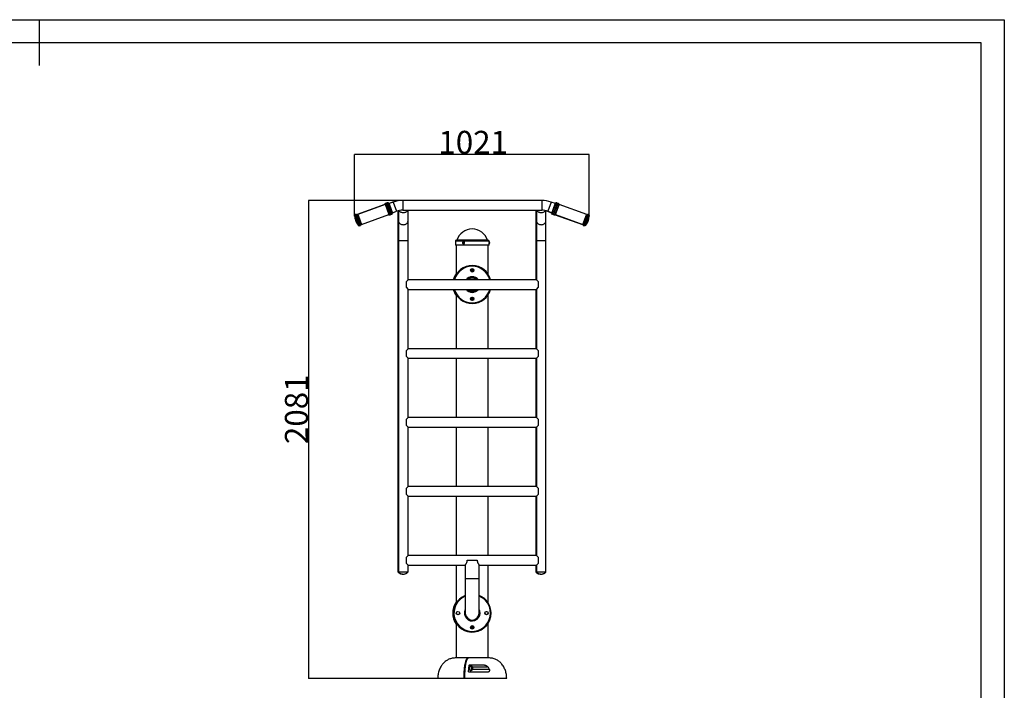
# Model space of a CAD drawing. Extents: x -161720 to -153320, y -84154 to -78214.
# Drawn here: x -157604 to -153320, y -81133 to -78214 of the extents above; entities that cross this region are included whole.
import ezdxf

# ---------------------------------------------------------------- set-up
doc = ezdxf.new("R2010")
doc.units = 0
doc.header["$MEASUREMENT"] = 0
doc.layers.get('Defpoints').update_dxf_attribs({"linetype": 'CONTINUOUS'})
doc.layers.add('EBLAYER1', color=7, linetype='CONTINUOUS', lineweight=25)
doc.layers.add('FORMAT', color=7, linetype='CONTINUOUS')
doc.styles.get("Standard").update_dxf_attribs({"font": 'arial.ttf', "height": 40})
doc.styles.add('样式_1', font='arial.ttf', dxfattribs={"height": 100})
doc.dimstyles.new('副本 STANDAR字体放大2倍', dxfattribs={"dimtxt": 40, "dimasz": 0.18, "dimexe": 0.18, "dimexo": 0.0625, "dimgap": 1, "dimtad": 1, "dimdec": 0, "dimzin": 0, "dimdsep": 46, "dimtxsty": 'Standard', "dimcen": 0.09, "dimadec": 0, "dimazin": 0, "dimtfac": 1, "dimtdec": 0, "dimtofl": 0, "dimtmove": 0, "dimatfit": 3, "dimfxl": 1, "dimtolj": 1, "dimtzin": 0, "dimarcsym": 0})

# ---------------------------------------------------------------- blocks, each defined once
blk = doc.blocks.new('*D139')
at = {"layer": 'Defpoints', "color": 0, "transparency": 16777216}
for p in [(-156146.8, -78801.1), (-156146.8, -79067.7), (-155125.7, -79067.6)]:
    blk.add_point(p, dxfattribs=at)
at = {"layer": 'FORMAT', "color": 0, "lineweight": -2, "transparency": 16777216}
for p, q in [((-156146.8, -79067.6), (-156146.8, -78801)), ((-155125.9, -78801.1), (-156146.6, -78801.1)), ((-155125.7, -79067.5), (-155125.7, -78800.9))]:
    blk.add_line(p, q, dxfattribs=at)
at = {"layer": 'FORMAT', "color": 0, "transparency": 16777216}
for points in [[(-156146.6, -78801.1), (-156146.6, -78801.2), (-156146.8, -78801.1)], [(-155125.9, -78801), (-155125.9, -78801.1), (-155125.7, -78801.1)]]:
    blk.add_solid(points, dxfattribs=at)
at = {"layer": 'FORMAT', "color": 0, "transparency": 16777216, "insert": (-155630.8, -78698), "char_height": 100, "attachment_point": 2, "rotation": 0.0044, "style": '样式_1'}
blk.add_mtext('\\A1;1021', dxfattribs=at)
blk = doc.blocks.new('*D140')
at = {"layer": 'Defpoints', "color": 0, "transparency": 16777216}
for p in [(-155937.3, -79001.1), (-156346.8, -81082.1), (-155785, -81082.1)]:
    blk.add_point(p, dxfattribs=at)
at = {"layer": 'FORMAT', "color": 0, "lineweight": -2, "transparency": 16777216}
for p, q in [((-155937.4, -79001.1), (-156347, -79001.1)), ((-156346.8, -79001.3), (-156346.8, -81081.9)), ((-155785, -81082.1), (-156347, -81082.1))]:
    blk.add_line(p, q, dxfattribs=at)
at = {"layer": 'FORMAT', "color": 0, "transparency": 16777216}
for points in [[(-156346.8, -79001.3), (-156346.8, -79001.3), (-156346.8, -79001.1)], [(-156346.8, -81081.9), (-156346.8, -81081.9), (-156346.8, -81082.1)]]:
    blk.add_solid(points, dxfattribs=at)
at = {"layer": 'FORMAT', "color": 0, "transparency": 16777216, "insert": (-156449.9, -79909.9), "char_height": 100, "attachment_point": 2, "rotation": 90, "style": '样式_1'}
blk.add_mtext('\\A1;2081', dxfattribs=at)

msp = doc.modelspace()

# ---------------------------------------------------------------- linework, layer by layer
at = {"layer": 'EBLAYER1', "linetype": 'Continuous'}
for p, q in [((-161719.9, -78214.2), (-153319.9, -78214.2)), ((-153319.9, -78214.2), (-153319.9, -84154.2))]:
    msp.add_line(p, q, dxfattribs=at)
at = {"layer": 'EBLAYER1', "linetype": 'Continuous', "lineweight": 25}
for p, q in [((-153419.9, -78314.2), (-161219.9, -78314.2)), ((-153419.9, -84054.2), (-153419.9, -78314.2))]:
    msp.add_line(p, q, dxfattribs=at)
at = {"layer": 'FORMAT', "lineweight": 25}
msp.add_line((-157519.9, -78214.2), (-157519.9, -78414.2), dxfattribs=at)
at = {"layer": 'FORMAT'}
for p, q in [((-156015.9, -79018.4), (-156135.5, -79061.9)), ((-156013.4, -79018.4), (-156133, -79061.9)), ((-156015.9, -79018.4), (-156015.6, -79019.2)), ((-156015.2, -79017.3), (-156014.7, -79018.8)), ((-156013.4, -79018.4), (-156012.3, -79021.3)), ((-156012.7, -79017.3), (-156011.6, -79020.4)), ((-156012.3, -79021.3), (-155997.3, -79062.5)), ((-156011.6, -79020.4), (-155996.1, -79062.9)), ((-156007.7, -79014.5), (-156007.7, -79014.8)), ((-156007.7, -79014.5), (-156007.5, -79015)), ((-156007.3, -79015.3), (-156006.2, -79018.3)), ((-156006.2, -79018.3), (-155990.7, -79061)), ((-156005.2, -79014.5), (-156004.1, -79017.6)), ((-156004.1, -79017.6), (-155988.6, -79060.2)), ((-155999.8, -79012.6), (-155998.6, -79015.7)), ((-155998.5, -79012.9), (-155998.6, -79013)), ((-155998.6, -79013), (-155997.5, -79015.9)), ((-155998.6, -79015.7), (-155983.2, -79058.2)), ((-155998.5, -79012.9), (-155997.4, -79015.9)), ((-155997.5, -79015.9), (-155982.5, -79057.1)), ((-155997.4, -79015.9), (-155982.4, -79057.1)), ((-155997.2, -79013.5), (-155996.2, -79016.4)), ((-155981.2, -79008.4), (-155997, -79014.1)), ((-155978.7, -79008.4), (-155996.7, -79014.9)), ((-155996.2, -79016.4), (-155981.8, -79055.8)), ((-155980.9, -79009.2), (-155981.2, -79008.4)), ((-155978.7, -79008.4), (-155964.4, -79047.9)), ((-155937.3, -79001.1), (-155939.8, -79001.1)), ((-155939.8, -79001.1), (-155939.8, -79001.1)), ((-155332.6, -79001.1), (-155937.3, -79001.1)), ((-155937.3, -79001.1), (-155937.3, -79043.1)), ((-155332.6, -79001.1), (-155332.6, -79043.1)), ((-155291.2, -79008.4), (-155305.6, -79047.9)), ((-155273.3, -79014.9), (-155291.2, -79008.4)), ((-155288.1, -79055.8), (-155273.4, -79015.2)), ((-155287.5, -79057.1), (-155272.1, -79014.7)), ((-155287.4, -79057.1), (-155272, -79014.7)), ((-155286.8, -79058.2), (-155270.8, -79014.4)), ((-155281.4, -79060.2), (-155265.4, -79016.3)), ((-155279.3, -79061), (-155263.3, -79017.1)), ((-155275.5, -79014.1), (-155275.2, -79013.5)), ((-155274.5, -79014.5), (-155274, -79012.9)), ((-155274.4, -79014.5), (-155273.8, -79013)), ((-155273.8, -79013), (-155274, -79012.9)), ((-155273.8, -79062.9), (-155257.9, -79019.1)), ((-155273.5, -79014.9), (-155272.7, -79012.6)), ((-155273.4, -79015.2), (-155272.8, -79013.5)), ((-155272.6, -79062.5), (-155257.2, -79020.1)), ((-155272.1, -79014.7), (-155271.5, -79012.9)), ((-155272, -79014.7), (-155271.4, -79013)), ((-155271.4, -79013), (-155271.5, -79012.9)), ((-155270.8, -79014.4), (-155270.2, -79012.6)), ((-155265.4, -79016.3), (-155264.7, -79014.5)), ((-155263.3, -79017.1), (-155262.6, -79015.3)), ((-155257.9, -79019.1), (-155257.2, -79017.3)), ((-155257.2, -79020.1), (-155256.6, -79018.4)), ((-155137, -79061.9), (-155256.6, -79018.4)), ((-156146.8, -79067.7), (-156143, -79078)), ((-156145.6, -79066.1), (-156145.8, -79066.2)), ((-156145.8, -79066.2), (-156144, -79071)), ((-156145.6, -79066.1), (-156144.1, -79070)), ((-156144.8, -79065), (-156144.1, -79066.9)), ((-156144.3, -79067.7), (-156143.3, -79070.4)), ((-156143.1, -79066.1), (-156143.3, -79066.2)), ((-156143.3, -79066.2), (-156142.2, -79069.1)), ((-156143.3, -79070.4), (-156129.3, -79108.9)), ((-156143.1, -79066.1), (-156142, -79069)), ((-156142.3, -79065), (-156141.2, -79068)), ((-156142.2, -79069.1), (-156127.6, -79109.4)), ((-156142, -79069), (-156127.3, -79109.3)), ((-156141.2, -79068), (-156126.1, -79109.7)), ((-156140.6, -79062), (-156140.9, -79061.9)), ((-156140.9, -79061.9), (-156140.8, -79062.1)), ((-156138.4, -79061.9), (-156137.2, -79065.1)), ((-156137.2, -79065.1), (-156121, -79109.5)), ((-156135.5, -79061.9), (-156135.3, -79062.4)), ((-156133, -79061.9), (-156131.9, -79064.9)), ((-156131.9, -79064.9), (-156116.9, -79106.1)), ((-156116.9, -79106.1), (-155997.3, -79062.5)), ((-155982.5, -79057.1), (-155982.4, -79057.1)), ((-155982.3, -79054.4), (-155964.4, -79047.9)), ((-155958.5, -79046), (-155958.5, -79088.2)), ((-155956, -79045.3), (-155956, -79088.2)), ((-155937.3, -79043.1), (-155332.6, -79043.1)), ((-155914, -79088.2), (-155914, -79043.1)), ((-155358.5, -79043.1), (-155358.5, -79088.2)), ((-155356, -79043.1), (-155356, -79088.2)), ((-155314, -79088.2), (-155314, -79045.3)), ((-155308.1, -79047.9), (-155307.8, -79047.1)), ((-155308.1, -79047.9), (-155290.1, -79054.4)), ((-155305.6, -79047.9), (-155287.6, -79054.4)), ((-155290.6, -79055.8), (-155289.8, -79053.6)), ((-155290, -79057.1), (-155288.9, -79053.9)), ((-155290, -79057.1), (-155289.9, -79057.1)), ((-155289.9, -79057.1), (-155288.8, -79054)), ((-155289.3, -79058.2), (-155287.9, -79054.3)), ((-155287.5, -79057.1), (-155287.4, -79057.1)), ((-155281.8, -79061), (-155281.6, -79060.5)), ((-155281.8, -79060.7), (-155281.8, -79061)), ((-155273.9, -79063), (-155155.6, -79106.1)), ((-155272.6, -79062.5), (-155153.1, -79106.1)), ((-155153.1, -79106.1), (-155137.6, -79063.6)), ((-155148.9, -79109.5), (-155132.3, -79063.8)), ((-155143.9, -79109.7), (-155128.3, -79066.8)), ((-155142.6, -79109.3), (-155127.5, -79067.8)), ((-155142.4, -79109.4), (-155127.3, -79067.9)), ((-155140.7, -79108.9), (-155126.3, -79069.3)), ((-155137.6, -79063.6), (-155137, -79061.9)), ((-155134.3, -79062.4), (-155134.1, -79061.9)), ((-155132.3, -79063.8), (-155131.6, -79061.9)), ((-155128.3, -79066.8), (-155127.6, -79065)), ((-155127.5, -79067.8), (-155126.9, -79066.1)), ((-155127.3, -79067.9), (-155126.6, -79066.2)), ((-155126.6, -79066.2), (-155126.9, -79066.1)), ((-155126.3, -79069.3), (-155125.7, -79067.7)), ((-156142.9, -79088), (-156141.8, -79090.8)), ((-156140.4, -79088), (-156140.3, -79088.2)), ((-156140.3, -79088.2), (-156139.3, -79090.8)), ((-156134.9, -79100.2), (-156131.8, -79108.9)), ((-156131.2, -79106.2), (-156130.1, -79109.4)), ((-156130.7, -79107), (-156129.8, -79109.3)), ((-156130.1, -79109.4), (-156129.8, -79109.3)), ((-156128.7, -79109.4), (-156128.6, -79109.7)), ((-156127.6, -79109.4), (-156127.3, -79109.3)), ((-155958.5, -79088.2), (-155958.5, -79174.8)), ((-155956, -79088.2), (-155956, -79174.8)), ((-155914, -79174.8), (-155914, -79088.2)), ((-155358.5, -79088.2), (-155358.5, -79174.8)), ((-155356, -79088.2), (-155356, -79174.8)), ((-155314, -79174.8), (-155314, -79088.2)), ((-155155.6, -79106.1), (-155155.3, -79105.2)), ((-155151.4, -79109.5), (-155150.7, -79107.4)), ((-155142.6, -79109.3), (-155142.4, -79109.4)), ((-155130.6, -79090.8), (-155129.6, -79088.1)), ((-155129.6, -79088.1), (-155129.6, -79088)), ((-155958.5, -79174.8), (-155958.5, -80617.1)), ((-155958.5, -79174.8), (-155956, -79174.8)), ((-155956, -79174.8), (-155956, -80617.1)), ((-155956, -79174.8), (-155914, -79174.8)), ((-155914, -79346.1), (-155914, -79174.8)), ((-155708, -79178.1), (-155708, -79195.1)), ((-155562, -79178.1), (-155708, -79178.1)), ((-155562, -79195.1), (-155708, -79195.1)), ((-155565, -79175.1), (-155705, -79175.1)), ((-155705, -79195.1), (-155705, -79323.4)), ((-155568.3, -79173.7), (-155701.6, -79173.7)), ((-155565, -79323.4), (-155565, -79195.1)), ((-155562, -79180.2), (-155562, -79178.1)), ((-155562, -79195.1), (-155562, -79190)), ((-155358.5, -79174.8), (-155358.5, -79346.1)), ((-155358.5, -79174.8), (-155356, -79174.8)), ((-155356, -79174.8), (-155356, -79346.1)), ((-155356, -79174.8), (-155314, -79174.8)), ((-155314, -80617.1), (-155314, -79174.8)), ((-155637.2, -79311.7), (-155637.2, -79298.5)), ((-155632.7, -79311.7), (-155632.7, -79298.5)), ((-155914, -79346.1), (-155923, -79355.1)), ((-155923, -79355.1), (-155923, -79379.1)), ((-155923, -79379.1), (-155914, -79388.1)), ((-155914, -79346.1), (-155914, -79346.1)), ((-155356, -79346.1), (-155914, -79346.1)), ((-155652.3, -79346.1), (-155656.4, -79346.1)), ((-155613.5, -79346.1), (-155617.6, -79346.1)), ((-155347, -79355.1), (-155356, -79346.1)), ((-155356, -79388.1), (-155347, -79379.1)), ((-155347, -79379.1), (-155347, -79355.1)), ((-155914, -79388.1), (-155914, -79388.1)), ((-155914, -79388.1), (-155356, -79388.1)), ((-155914, -79646.1), (-155914, -79388.1)), ((-155705, -79410.8), (-155705, -79646.1)), ((-155656.4, -79388.1), (-155652.3, -79388.1)), ((-155637.2, -79422.5), (-155637.2, -79435.7)), ((-155632.7, -79422.5), (-155632.7, -79435.7)), ((-155617.6, -79388.1), (-155613.5, -79388.1)), ((-155565, -79646.1), (-155565, -79410.8)), ((-155358.5, -79388.1), (-155358.5, -79646.1)), ((-155356, -79388.1), (-155356, -79646.1)), ((-155914, -79646.1), (-155923, -79655.1)), ((-155923, -79655.1), (-155923, -79679.1)), ((-155923, -79679.1), (-155914, -79688.1)), ((-155356, -79646.1), (-155914, -79646.1)), ((-155914, -79646.1), (-155914, -79646.1)), ((-155347, -79655.1), (-155356, -79646.1)), ((-155356, -79688.1), (-155347, -79679.1)), ((-155347, -79679.1), (-155347, -79655.1)), ((-155914, -79688.1), (-155356, -79688.1)), ((-155914, -79688.1), (-155914, -79688.1)), ((-155914, -79946.1), (-155914, -79688.1)), ((-155705, -79688.1), (-155705, -79946.1)), ((-155565, -79946.1), (-155565, -79688.1)), ((-155358.5, -79688.1), (-155358.5, -79946.1)), ((-155356, -79688.1), (-155356, -79946.1)), ((-155914, -79946.1), (-155923, -79955.1)), ((-155923, -79955.1), (-155923, -79979.1)), ((-155923, -79979.1), (-155914, -79988.1)), ((-155356, -79946.1), (-155914, -79946.1)), ((-155914, -79946.1), (-155914, -79946.1)), ((-155347, -79955.1), (-155356, -79946.1)), ((-155356, -79988.1), (-155347, -79979.1)), ((-155347, -79979.1), (-155347, -79955.1)), ((-155914, -79988.1), (-155356, -79988.1)), ((-155914, -79988.1), (-155914, -79988.1)), ((-155914, -80246.1), (-155914, -79988.1)), ((-155705, -79988.1), (-155705, -80246.1)), ((-155565, -80246.1), (-155565, -79988.1)), ((-155358.5, -79988.1), (-155358.5, -80246.1)), ((-155356, -79988.1), (-155356, -80246.1)), ((-155914, -80246.1), (-155923, -80255.1)), ((-155923, -80255.1), (-155923, -80279.1)), ((-155923, -80279.1), (-155914, -80288.1)), ((-155356, -80246.1), (-155914, -80246.1)), ((-155914, -80246.1), (-155914, -80246.1)), ((-155347, -80255.1), (-155356, -80246.1)), ((-155356, -80288.1), (-155347, -80279.1)), ((-155347, -80279.1), (-155347, -80255.1)), ((-155914, -80288.1), (-155356, -80288.1)), ((-155914, -80288.1), (-155914, -80288.1)), ((-155914, -80546.1), (-155914, -80288.1)), ((-155705, -80288.1), (-155705, -80546.1)), ((-155565, -80546.1), (-155565, -80288.1)), ((-155358.5, -80288.1), (-155358.5, -80546.1)), ((-155356, -80288.1), (-155356, -80546.1)), ((-155914, -80546.1), (-155923, -80555.1)), ((-155923, -80555.1), (-155923, -80579.1)), ((-155923, -80579.1), (-155914, -80588.1)), ((-155356, -80546.1), (-155914, -80546.1)), ((-155914, -80546.1), (-155914, -80546.1)), ((-155656.4, -80567.1), (-155613.5, -80567.1)), ((-155347, -80555.1), (-155356, -80546.1)), ((-155356, -80588.1), (-155347, -80579.1)), ((-155347, -80579.1), (-155347, -80555.1)), ((-155958.5, -80617.1), (-155956, -80617.1)), ((-155958.5, -80617.1), (-155956, -80617.1)), ((-155956, -80617.1), (-155935, -80617.1)), ((-155935, -80617.1), (-155914, -80617.1)), ((-155914, -80617.1), (-155914, -80588.1)), ((-155914, -80588.1), (-155665, -80588.1)), ((-155914, -80588.1), (-155914, -80588.1)), ((-155705, -80588.1), (-155705, -80753.4)), ((-155665, -80588.1), (-155665, -80647.1)), ((-155605, -80647.1), (-155605, -80588.1)), ((-155605, -80588.1), (-155356, -80588.1)), ((-155565, -80753.4), (-155565, -80588.1)), ((-155358.5, -80588.1), (-155358.5, -80617.1)), ((-155358.5, -80617.1), (-155356, -80617.1)), ((-155356, -80588.1), (-155356, -80617.1)), ((-155356, -80617.1), (-155314, -80617.1)), ((-155356, -80617.1), (-155314, -80617.1)), ((-155665, -80647.1), (-155665, -80797.1)), ((-155665, -80647.1), (-155605, -80647.1)), ((-155605, -80797.1), (-155605, -80647.1)), ((-155705, -80840.8), (-155705, -80992.1)), ((-155637.2, -80852.5), (-155637.2, -80865.7)), ((-155632.7, -80852.5), (-155632.7, -80865.7)), ((-155565, -80992.1), (-155565, -80840.8)), ((-155652.1, -80992.1), (-155705, -80992.1)), ((-155565, -80992.1), (-155650.2, -80992.1)), ((-155651, -81052.4), (-155567.2, -81052.4)), ((-155647.5, -81021.7), (-155591.2, -81021.7)), ((-155636.4, -81029.1), (-155644.9, -81029.1)), ((-155644.9, -81045.1), (-155636.4, -81045.1)), ((-155636.2, -81036.4), (-155635.6, -81032.8)), ((-155635.8, -81040.7), (-155636.2, -81036.4)), ((-155636.1, -81037.8), (-155634.1, -81037.8)), ((-155634.8, -81041.4), (-155635.8, -81040.7)), ((-155635.7, -81033.5), (-155634.5, -81033.5)), ((-155635.6, -81032.8), (-155634.5, -81033.5)), ((-155634.1, -81037.8), (-155634.8, -81041.4)), ((-155634.5, -81033.5), (-155634.1, -81037.8)), ((-155566.4, -81031.7), (-155634.2, -81031.7)), ((-155559.4, -81042.4), (-155634.1, -81042.4)), ((-155670.7, -81082.1), (-155785, -81082.1)), ((-155669.5, -81082.1), (-155670.7, -81082.1)), ((-155668.7, -81082.1), (-155669.5, -81082.1)), ((-155485, -81082.1), (-155668.7, -81082.1))]:
    msp.add_line(p, q, dxfattribs=at)
at = {"layer": 'FORMAT', "flags": 128}
for points in [[(-155953.1, -79044.7), (-155951.6, -79046.6), (-155949.8, -79048.4), (-155947.8, -79049.9), (-155945.5, -79051.3), (-155943, -79052.3), (-155940.4, -79053.1), (-155937.7, -79053.5), (-155935, -79053.7), (-155932.2, -79053.5), (-155929.5, -79053.1), (-155926.9, -79052.3), (-155924.5, -79051.3), (-155922.2, -79049.9), (-155920.1, -79048.4), (-155918.3, -79046.6), (-155916.8, -79044.6), (-155915.9, -79043.1)], [(-155354.1, -79043.1), (-155353.2, -79044.6), (-155351.6, -79046.6), (-155349.8, -79048.4), (-155347.8, -79049.9), (-155345.5, -79051.3), (-155343, -79052.3), (-155340.4, -79053.1), (-155337.7, -79053.5), (-155335, -79053.7), (-155332.2, -79053.5), (-155329.5, -79053.1), (-155326.9, -79052.3), (-155324.5, -79051.3), (-155322.2, -79049.9), (-155320.1, -79048.4), (-155318.3, -79046.6), (-155316.9, -79044.7)], [(-155314, -79046), (-155311.3, -79046.8), (-155308.1, -79047.9)], [(-155956, -79088.2), (-155955.8, -79090.6), (-155955.3, -79092.9), (-155954.4, -79095.2), (-155953.2, -79097.3), (-155951.6, -79099.3), (-155949.8, -79101.1), (-155947.8, -79102.7), (-155945.5, -79104), (-155943, -79105), (-155940.4, -79105.8), (-155937.7, -79106.3), (-155935, -79106.4), (-155932.2, -79106.3), (-155929.5, -79105.8), (-155926.9, -79105), (-155924.5, -79104), (-155922.2, -79102.7), (-155920.1, -79101.1), (-155918.3, -79099.3), (-155916.8, -79097.3), (-155915.6, -79095.2), (-155914.7, -79092.9), (-155914.2, -79090.6), (-155914, -79088.2), (-155914, -79088.2)], [(-155356, -79088.2), (-155355.8, -79090.6), (-155355.3, -79092.9), (-155354.4, -79095.2), (-155353.2, -79097.3), (-155351.6, -79099.3), (-155349.8, -79101.1), (-155347.8, -79102.7), (-155345.5, -79104), (-155343, -79105), (-155340.4, -79105.8), (-155337.7, -79106.3), (-155335, -79106.4), (-155332.2, -79106.3), (-155329.5, -79105.8), (-155326.9, -79105), (-155324.5, -79104), (-155322.2, -79102.7), (-155320.1, -79101.1), (-155318.3, -79099.3), (-155316.8, -79097.3), (-155315.6, -79095.2), (-155314.7, -79092.9), (-155314.2, -79090.6), (-155314, -79088.2), (-155314, -79088.2)], [(-155672.7, -79180.2), (-155673.8, -79180.3), (-155674.9, -79180.9), (-155675.8, -79181.7), (-155676.4, -79182.8), (-155676.8, -79184.1), (-155676.9, -79185.4), (-155676.7, -79186.8), (-155676.1, -79188), (-155675.3, -79188.9), (-155674.4, -79189.6), (-155673.3, -79190), (-155672.1, -79190), (-155671, -79189.6), (-155670, -79188.9), (-155669.2, -79188), (-155668.7, -79186.8), (-155668.4, -79185.4), (-155668.5, -79184.1), (-155668.9, -79182.8), (-155669.6, -79181.7), (-155670.5, -79180.9), (-155671.5, -79180.3), (-155672.7, -79180.2)], [(-155673.6, -79183.7), (-155674.1, -79183.8), (-155674.5, -79184.1), (-155674.7, -79184.6), (-155674.8, -79185.1), (-155674.7, -79185.6), (-155674.5, -79186.1), (-155674.1, -79186.4), (-155673.6, -79186.5), (-155673.2, -79186.4), (-155672.8, -79186.1), (-155672.5, -79185.6), (-155672.4, -79185.1), (-155672.5, -79184.6), (-155672.8, -79184.1), (-155673.2, -79183.8), (-155673.6, -79183.7)], [(-155560.1, -79183.7), (-155560.1, -79183.8), (-155560.1, -79184.1), (-155560.2, -79184.6), (-155560.2, -79185.1), (-155560.2, -79185.6), (-155560.1, -79186.1), (-155560.1, -79186.4), (-155560.1, -79186.5), (-155560.1, -79186.4), (-155560.1, -79186.1), (-155560.1, -79185.6), (-155560.1, -79185.1), (-155560.1, -79184.6), (-155560.1, -79184.1), (-155560.1, -79183.8), (-155560.1, -79183.7)], [(-155644.9, -81045.1), (-155645.1, -81045), (-155645.5, -81044.6), (-155645.9, -81043.9), (-155646.2, -81042.8), (-155646.5, -81041.5), (-155646.6, -81039.9), (-155646.7, -81038.3), (-155646.8, -81036.5), (-155646.7, -81034.8), (-155646.5, -81033.2), (-155646.3, -81031.8), (-155646, -81030.7), (-155645.7, -81029.8), (-155645.3, -81029.3), (-155644.9, -81029.1)], [(-155640.7, -81029.1), (-155640.8, -81027.8), (-155641, -81026.1), (-155641.3, -81024.6), (-155641.6, -81023.3), (-155642, -81022.4), (-155642.5, -81021.8), (-155642.9, -81021.7)], [(-155642.9, -81052.4), (-155642.5, -81052.2), (-155642, -81051.7), (-155641.6, -81050.7), (-155641.3, -81049.5), (-155641, -81048), (-155640.8, -81046.3), (-155640.7, -81045.1)], [(-155636.4, -81045.1), (-155636.6, -81045), (-155637, -81044.6), (-155637.4, -81043.9), (-155637.7, -81042.8), (-155637.9, -81041.5), (-155638.1, -81039.9), (-155638.2, -81038.3), (-155638.2, -81036.5), (-155638.2, -81034.8), (-155638, -81033.2), (-155637.8, -81031.8), (-155637.5, -81030.7), (-155637.1, -81029.8), (-155636.8, -81029.3), (-155636.4, -81029.1)], [(-155634.2, -81031.8), (-155634.5, -81031), (-155634.9, -81030.5), (-155635.2, -81030.4), (-155635.6, -81030.6), (-155635.9, -81031.2), (-155636.2, -81032.1), (-155636.5, -81033.2), (-155636.6, -81034.6), (-155636.7, -81036.1), (-155636.7, -81037.7), (-155636.7, -81039.2), (-155636.5, -81040.7), (-155636.3, -81041.9), (-155636, -81042.9), (-155635.7, -81043.5), (-155635.3, -81043.8), (-155634.9, -81043.8), (-155634.6, -81043.4), (-155634.3, -81042.6), (-155634, -81041.6), (-155633.8, -81040.3), (-155633.7, -81038.8), (-155633.6, -81037.3), (-155633.6, -81035.7), (-155633.8, -81034.2), (-155634, -81032.9), (-155634.2, -81031.8)]]:
    msp.add_lwpolyline(points, dxfattribs=at)
at = {"layer": 'FORMAT'}
for centre, radius in [((-155635, -79305.1), 7.5), ((-155635, -79305.1), 7), ((-155635, -79429.1), 7.5), ((-155635, -79429.1), 7), ((-155697, -80797.1), 7.5), ((-155697, -80797.1), 7), ((-155573, -80797.1), 7.5), ((-155573, -80797.1), 7), ((-155635, -80859.1), 7.5), ((-155635, -80859.1), 7)]:
    msp.add_circle(centre, radius, dxfattribs=at)
for centre, radius, start, end in [((-156016.2, -79017.4), 1, 290, 5.5225), ((-156012.2, -79017), 3, 65.4381, 185.5225), ((-156013.7, -79017.4), 1, 290, 5.5225), ((-156009.8, -79017), 3, 36.2602, 185.5225), ((-156004.7, -79014.3), 3, 65.4382, 183.7398), ((-156006.4, -79014.6), 1.17, 216.2602, 3.7398), ((-156002.2, -79014.3), 3, 34.4775, 183.7398), ((-155998.9, -79012), 1, 214.4775, 290), ((-155998.1, -79013.9), 1, 20, 110), ((-155939.8, -79122.1), 121, 90, 110), ((-155937.3, -79122.1), 121, 90, 110), ((-155332.6, -79122.1), 121, 70, 90), ((-155274.3, -79013.9), 1, 70, 160), ((-155273.5, -79012), 1, 250, 325.5225), ((-155271.8, -79013.9), 1, 70, 160), ((-155270.2, -79014.3), 3, 65.3999, 145.5225), ((-155271, -79012), 1, 250, 325.5225), ((-155267.7, -79014.3), 3, 356.2602, 145.5225), ((-155262.7, -79017), 3, 65.3999, 131.9874), ((-155263.6, -79014.6), 1.17, 176.2602, 323.7398), ((-155260.2, -79017), 3, 354.4775, 143.7398), ((-155256.2, -79017.4), 1, 174.4775, 250), ((-156145.3, -79067.6), 1.5, 110, 182.9913), ((-156071.9, -79063.8), 75, 182.9913, 198.854), ((-156145.9, -79065.1), 1.1, 290, 4.4373), ((-156141.8, -79064.7), 3, 70.5994, 184.4373), ((-156142.8, -79067.6), 1.5, 110, 182.9913), ((-156069.4, -79063.8), 75, 182.9913, 198.854), ((-156143.4, -79065.1), 1.1, 290, 4.4373), ((-156139.4, -79064.7), 3, 70.5994, 184.4373), ((-156135.7, -79054.4), 8, 250.5994, 290), ((-156138.2, -79054.4), 8, 278.9934, 290), ((-155996.2, -79061.2), 3, 216.5161, 294.6001), ((-155997, -79063.5), 1, 34.4775, 110), ((-155993.7, -79061.2), 3, 214.4775, 3.7398), ((-155989.5, -79060.9), 1.17, 36.2602, 183.7398), ((-155988.7, -79058.5), 3, 228.0126, 294.6001), ((-155986.2, -79058.5), 3, 216.2602, 5.5225), ((-155982.2, -79058.1), 1, 110, 185.5225), ((-155982.7, -79056.2), 1, 290, 20), ((-155937.3, -79122.1), 79, 90, 110), ((-155942.1, -79088.3), 16.3, 147.9574, 179.7385), ((-155342.1, -79088.3), 16.3, 147.9574, 179.7385), ((-155332.6, -79122.1), 79, 70, 90), ((-155289.7, -79056.2), 1, 160, 250), ((-155290.3, -79058.1), 1, 354.4775, 70), ((-155286.3, -79058.5), 3, 174.4775, 294.5619), ((-155287.2, -79056.2), 1, 160, 250), ((-155287.8, -79058.1), 1, 354.4775, 70), ((-155283.8, -79058.5), 3, 174.4775, 323.7398), ((-155278.8, -79061.2), 3, 176.2602, 294.5618), ((-155280.4, -79060.9), 1.17, 356.2602, 143.7398), ((-155276.3, -79061.2), 3, 176.2602, 325.5225), ((-155273, -79063.5), 1, 70, 145.5225), ((-155134.2, -79054.4), 8, 250, 289.4006), ((-155136.7, -79054.4), 8, 278.9552, 289.4006), ((-155133.1, -79064.7), 3, 65.879, 109.4006), ((-155130.6, -79064.7), 3, 355.5627, 109.4006), ((-155200.6, -79063.8), 75, 341.146, 357.0087), ((-155126.5, -79065.1), 1.1, 175.5627, 250), ((-155127.2, -79067.6), 1.5, 357.0087, 70), ((-156071.9, -79063.8), 75, 201.146, 217.0087), ((-156069.4, -79063.8), 75, 201.146, 217.0087), ((-156130.6, -79108), 1.5, 217.0087, 290), ((-156129.5, -79110.4), 1.1, 35.5627, 110), ((-156128.1, -79108), 1.5, 217.0087, 290), ((-156126.1, -79108), 3, 215.5627, 294.6001), ((-156127, -79110.4), 1.1, 35.5627, 110), ((-156123.6, -79108), 3, 215.5627, 329.4006), ((-156114.2, -79113.6), 8, 110, 149.4006), ((-155635, -79195.1), 70, 17.7916, 162.2084), ((-155158.3, -79113.6), 8, 30.5994, 70), ((-155155.8, -79113.6), 8, 30.5994, 70), ((-155148.8, -79108), 3, 210.5994, 294.5617), ((-155146.3, -79108), 3, 210.5994, 324.4373), ((-155143, -79110.4), 1.1, 70, 144.4373), ((-155141.9, -79108), 1.5, 250, 322.9913), ((-155200.6, -79063.8), 75, 322.9913, 338.854), ((-155705, -79178.1), 3, 90, 180), ((-155703.5, -79173.1), 2, 270, 342.2084), ((-155566.4, -79173.1), 2, 197.7916, 270), ((-155565, -79178.1), 3, 0, 90), ((-155461.5, -79185.1), 100.6, 177.1943, 182.8273), ((-155567.1, -79185.1), 7.11, 11.2987, 44.0308), ((-155567.1, -79185.1), 7.11, 315.9692, 348.7013), ((-155635, -79367.1), 82.5, 14.7467, 165.2533), ((-155635, -79367.1), 79.5, 15.3165, 164.6835), ((-155637.5, -79367.1), 82.5, 144.911, 165.2533), ((-155637.5, -79367.1), 81.5, 145.9245, 165.0682), ((-155635, -79367.1), 34, 38.1445, 141.8555), ((-155635, -79367.1), 31, 42.6423, 137.3577), ((-155635, -79367.1), 30, 44.427, 135.573), ((-155635, -79367.1), 27.3, 50.4116, 129.5884), ((-155637.5, -79367.1), 82.5, 194.7467, 215.089), ((-155637.5, -79367.1), 81.5, 194.9318, 214.0755), ((-155635, -79367.1), 82.5, 194.7467, 345.2533), ((-155635, -79367.1), 79.5, 195.3165, 344.6835), ((-155635, -79367.1), 34, 218.1445, 321.8555), ((-155635, -79367.1), 31, 222.6423, 317.3577), ((-155635, -79367.1), 30, 224.427, 315.573), ((-155635, -79367.1), 27.3, 230.4116, 309.5884), ((-155637.5, -80797.1), 82.5, 144.911, 180), ((-155637.5, -80797.1), 81.5, 145.9245, 180), ((-155635, -80797.1), 82.5, 111.3237, 0), ((-155635, -80797.1), 79.5, 112.1702, 0), ((-155635, -80797.1), 82.5, 0, 68.6763), ((-155635, -80797.1), 79.5, 0, 67.8298), ((-155635, -80797.1), 34, 151.9275, 0), ((-155635, -80797.1), 31, 165.4074, 0), ((-155635, -80797.1), 34, 0, 28.0725), ((-155635, -80797.1), 31, 0, 14.5926), ((-155637.5, -80797.1), 82.5, 180, 215.089), ((-155637.5, -80797.1), 81.5, 180, 214.0755), ((-155635, -80797.1), 30, 180, 0)]:
    msp.add_arc(centre, radius, start, end, dxfattribs=at)
for points, knots in [([(-155664.9, -80588.1), (-155664.9, -80588.1), (-155664.9, -80588.1), (-155664.6, -80587.6), (-155664, -80586.7), (-155663.2, -80585.5), (-155662.1, -80583.8), (-155660.9, -80581.7), (-155659.5, -80579.1), (-155658.2, -80576.2), (-155657.2, -80573.2), (-155656.5, -80570.3), (-155656.4, -80568.2), (-155656.4, -80567.1)], [0, 0, 0, 0, 0.056772, 0.145612, 0.230157, 0.316705, 0.41092, 0.507123, 0.61794, 0.731639, 0.816745, 0.90397, 1, 1, 1, 1]), ([(-155613.5, -80567.1), (-155613.5, -80568.1), (-155613.4, -80570.1), (-155612.8, -80573), (-155611.9, -80575.7), (-155610.8, -80578.3), (-155609.5, -80580.9), (-155608.2, -80583.3), (-155606.8, -80585.4), (-155605.8, -80586.9), (-155605.2, -80587.8), (-155605, -80588.1), (-155605, -80588.1), (-155605, -80588.1)], [0, 0, 0, 0, 0.086548, 0.176374, 0.262763, 0.351005, 0.452601, 0.556351, 0.673905, 0.795802, 0.881968, 0.970564, 1, 1, 1, 1]), ([(-155958.5, -80617.1), (-155957.7, -80618.1), (-155956.3, -80620.1), (-155953.6, -80622.4), (-155950.6, -80624.3), (-155946.9, -80625.8), (-155942.5, -80626.8), (-155938, -80627.2), (-155935.4, -80627), (-155934.3, -80626.9)], [0, 0, 0, 0, 0.13565, 0.265507, 0.392266, 0.516967, 0.707377, 0.885295, 1, 1, 1, 1]), ([(-155956, -80617.1), (-155955.3, -80618.1), (-155953.8, -80620.1), (-155951.1, -80622.4), (-155948.1, -80624.3), (-155944.4, -80625.8), (-155940, -80626.9), (-155936.6, -80627), (-155935, -80627.1)], [0, 0, 0, 0, 0.1532261, 0.2999079, 0.443091, 0.5839488, 0.799029, 1, 1, 1, 1]), ([(-155935, -80627.1), (-155933.6, -80627.1), (-155930.8, -80627), (-155926.5, -80626.1), (-155922.6, -80624.7), (-155919.1, -80622.6), (-155916.2, -80620.2), (-155914.7, -80618.2), (-155914, -80617.1)], [0, 0, 0, 0, 0.1694121, 0.3500267, 0.5367103, 0.6863819, 0.8396973, 1, 1, 1, 1]), ([(-155358.5, -80617.1), (-155357.7, -80618.1), (-155356.3, -80620.1), (-155353.6, -80622.4), (-155350.6, -80624.3), (-155346.9, -80625.8), (-155342.5, -80626.8), (-155338, -80627.2), (-155335.4, -80627), (-155334.3, -80626.9)], [0, 0, 0, 0, 0.1356504, 0.2655071, 0.3922664, 0.5169672, 0.7073768, 0.8852955, 1, 1, 1, 1]), ([(-155356, -80617.1), (-155355.3, -80618.1), (-155353.8, -80620.1), (-155351.1, -80622.4), (-155348.1, -80624.3), (-155344.4, -80625.8), (-155340, -80626.9), (-155336.6, -80627), (-155335, -80627.1)], [0, 0, 0, 0, 0.153226, 0.299908, 0.443091, 0.583949, 0.799029, 1, 1, 1, 1]), ([(-155335, -80627.1), (-155333.6, -80627.1), (-155330.8, -80627), (-155326.5, -80626.1), (-155322.6, -80624.7), (-155319.1, -80622.6), (-155316.2, -80620.2), (-155314.7, -80618.2), (-155314, -80617.1)], [0, 0, 0, 0, 0.169412, 0.350027, 0.53671, 0.686382, 0.839697, 1, 1, 1, 1]), ([(-155705, -80992.1), (-155707.8, -80992.2), (-155713.5, -80992.3), (-155721.6, -80993.5), (-155729.2, -80995.4), (-155736.3, -80998), (-155742.8, -81001.1), (-155749.2, -81005.1), (-155755.4, -81009.9), (-155761.2, -81015.6), (-155766.3, -81021.8), (-155771, -81028.9), (-155775.3, -81036.9), (-155778.9, -81045.7), (-155781.6, -81054.8), (-155783.5, -81063.9), (-155784.7, -81073.1), (-155784.9, -81079.1), (-155785, -81082.1)], [0, 0, 0, 0, 0.0642, 0.124908, 0.18273, 0.238245, 0.291988, 0.344432, 0.405109, 0.465062, 0.524661, 0.584125, 0.654847, 0.725445, 0.795682, 0.865182, 0.933468, 1, 1, 1, 1]), ([(-155670.7, -81082.1), (-155670.7, -81079.3), (-155670.6, -81076.5), (-155670.6, -81072.3), (-155670.5, -81070.9), (-155670.5, -81068.1), (-155670.4, -81066.7), (-155670.3, -81062.5), (-155670.1, -81059.7), (-155669.8, -81054.3), (-155669.7, -81051.6), (-155669.3, -81046.3), (-155669.1, -81043.7), (-155668.7, -81039.8), (-155668.6, -81038.5), (-155668.3, -81035.9), (-155668.1, -81034.7), (-155667.7, -81030.9), (-155667.4, -81028.5), (-155666.8, -81024.9), (-155666.6, -81023.8), (-155666.3, -81021.5), (-155666.1, -81020.4), (-155665, -81014.9), (-155664.1, -81010.9), (-155662.8, -81006.6), (-155662.6, -81005.8), (-155662, -81004.2), (-155661.8, -81003.4), (-155660.9, -81001.2), (-155660.4, -80999.9), (-155659.2, -80997.6), (-155658.6, -80996.6), (-155657.6, -80995.4), (-155657.3, -80995), (-155656.7, -80994.3), (-155656.4, -80994), (-155655.4, -80993.2), (-155654.8, -80992.8), (-155653.5, -80992.2), (-155652.8, -80992.1), (-155652.1, -80992.1)], [0, 0, 0, 0, 0.0625, 0.0625, 0.09375, 0.09375, 0.125, 0.125, 0.1875, 0.1875, 0.25, 0.25, 0.3125, 0.3125, 0.34375, 0.34375, 0.375, 0.375, 0.4375, 0.4375, 0.46875, 0.46875, 0.5, 0.5, 0.625, 0.625, 0.65625, 0.65625, 0.6875, 0.6875, 0.75, 0.75, 0.8125, 0.8125, 0.84375, 0.84375, 0.875, 0.875, 0.9375, 0.9375, 1, 1, 1, 1]), ([(-155669.5, -81082.1), (-155669.5, -81078.5), (-155669.4, -81074.8), (-155669.3, -81069.4), (-155669.2, -81067.5), (-155669.1, -81063.9), (-155669, -81062.1), (-155668.8, -81056.8), (-155668.6, -81053.3), (-155668.1, -81046.4), (-155667.8, -81043), (-155667.3, -81038), (-155667.1, -81036.4), (-155666.7, -81033.1), (-155666.5, -81031.5), (-155666.1, -81028.3), (-155665.9, -81026.8), (-155665.4, -81023.8), (-155665.1, -81022.3), (-155664.3, -81018), (-155663.8, -81015.3), (-155662.6, -81010.3), (-155661.9, -81008), (-155661.2, -81005.9)], [0, 0, 0, 0, 0.125, 0.125, 0.1875, 0.1875, 0.25, 0.25, 0.375, 0.375, 0.5, 0.5, 0.5625, 0.5625, 0.625, 0.625, 0.6875, 0.6875, 0.75, 0.75, 0.875, 0.875, 1, 1, 1, 1]), ([(-155650.2, -80992.1), (-155650.2, -80992.1), (-155650.3, -80992.1), (-155650.4, -80992.1), (-155650.5, -80992.1), (-155650.8, -80992.1), (-155651, -80992.2), (-155651.5, -80992.3), (-155651.8, -80992.4), (-155652.8, -80992.7), (-155653.4, -80993.1), (-155654.4, -80994), (-155654.7, -80994.3), (-155655.2, -80994.8), (-155655.3, -80995), (-155655.7, -80995.3), (-155655.8, -80995.5), (-155656.6, -80996.6), (-155657.2, -80997.6), (-155658.4, -80999.9), (-155659, -81001.2), (-155659.8, -81003.3), (-155660.1, -81004.1), (-155660.6, -81005.7), (-155660.9, -81006.6), (-155662.1, -81010.9), (-155663.1, -81014.8), (-155664.1, -81020.3), (-155664.3, -81021.4), (-155664.7, -81023.7), (-155664.9, -81024.9), (-155665.4, -81028.4), (-155665.7, -81030.9), (-155666.2, -81034.6), (-155666.3, -81035.9), (-155666.6, -81038.4), (-155666.7, -81039.7), (-155667.1, -81043.6), (-155667.3, -81046.2), (-155667.7, -81051.6), (-155667.9, -81054.2), (-155668.2, -81059.7), (-155668.3, -81062.5), (-155668.5, -81068), (-155668.6, -81070.8), (-155668.7, -81076.5), (-155668.7, -81079.3), (-155668.7, -81082.1)], [0, 0, 0, 0, 0.003906, 0.003906, 0.007813, 0.015625, 0.03125, 0.03125, 0.0625, 0.0625, 0.125, 0.125, 0.15625, 0.15625, 0.171875, 0.171875, 0.1875, 0.1875, 0.25, 0.25, 0.3125, 0.3125, 0.34375, 0.34375, 0.375, 0.375, 0.5, 0.5, 0.53125, 0.53125, 0.5625, 0.5625, 0.625, 0.625, 0.65625, 0.65625, 0.6875, 0.6875, 0.75, 0.75, 0.8125, 0.8125, 0.875, 0.875, 0.9375, 0.9375, 1, 1, 1, 1]), ([(-155652.8, -80992.8), (-155653.1, -80992.9), (-155653.7, -80993.2), (-155654.7, -80993.9), (-155655.9, -80995), (-155657, -80996.5), (-155658.1, -80998.2), (-155659.1, -81000.3), (-155660.1, -81002.6), (-155660.8, -81004.4), (-155661.2, -81005.6), (-155661.3, -81005.8)], [0, 0, 0, 0, 0.071121, 0.194032, 0.325481, 0.45161, 0.583924, 0.714832, 0.844639, 0.973504, 1, 1, 1, 1]), ([(-155652.1, -80992.1), (-155652, -80992.1), (-155651.8, -80992.1), (-155651.6, -80992.3), (-155651.5, -80992.4), (-155651.5, -80992.4)], [0, 0, 0, 0, 0.447574, 0.89515, 1, 1, 1, 1]), ([(-155485, -81082.1), (-155485.1, -81079.3), (-155485.2, -81073.5), (-155486.3, -81064.8), (-155488, -81056), (-155490.5, -81047.4), (-155493.8, -81038.9), (-155497.9, -81030.7), (-155502.7, -81023), (-155508.1, -81016.4), (-155513.6, -81010.8), (-155519.3, -81006.1), (-155525.5, -81002), (-155532.2, -80998.6), (-155539.6, -80995.7), (-155547.5, -80993.7), (-155556.1, -80992.3), (-155562, -80992.2), (-155565, -80992.1)], [0, 0, 0, 0, 0.063467, 0.128556, 0.194793, 0.261756, 0.329101, 0.396595, 0.464145, 0.531836, 0.585323, 0.639329, 0.694205, 0.750393, 0.80843, 0.868925, 0.932547, 1, 1, 1, 1]), ([(-155651, -81052.4), (-155650.8, -81049.7), (-155650.6, -81046.9), (-155650.1, -81041.6), (-155649.9, -81038.9), (-155649.3, -81033.8), (-155649, -81031.3), (-155648.5, -81027.6), (-155648.3, -81026.4), (-155647.9, -81024), (-155647.7, -81022.8), (-155647.5, -81021.7)], [0, 0, 0, 0, 0.25, 0.25, 0.5, 0.5, 0.75, 0.75, 0.875, 0.875, 1, 1, 1, 1]), ([(-155634.2, -81031.5), (-155634.3, -81031.3), (-155634.5, -81030.7), (-155634.8, -81030.1), (-155635.3, -81029.5), (-155635.8, -81029.2), (-155636.2, -81029.1), (-155636.4, -81029.1)], [0, 0, 0, 0, 0.154387, 0.482575, 0.67762, 0.857821, 1, 1, 1, 1]), ([(-155636.4, -81045.1), (-155636.2, -81045.1), (-155635.8, -81045), (-155635.2, -81044.7), (-155634.8, -81044.2), (-155634.5, -81043.5), (-155634.2, -81042.6), (-155633.9, -81041.3), (-155633.7, -81039.9), (-155633.6, -81038.4), (-155633.6, -81036.9), (-155633.6, -81036), (-155633.6, -81035.5)], [0, 0, 0, 0, 0.059279, 0.128449, 0.202312, 0.295989, 0.422845, 0.548232, 0.666781, 0.782684, 0.89758, 1, 1, 1, 1]), ([(-155633.6, -81035.5), (-155633.6, -81035.5), (-155633.6, -81034.9), (-155633.8, -81033.9), (-155633.9, -81032.6), (-155634.1, -81031.8), (-155634.2, -81031.5)], [0, 0, 0, 0, 0.034024, 0.352631, 0.673934, 1, 1, 1, 1]), ([(-155591.2, -81021.7), (-155590.1, -81021.7), (-155589, -81021.7), (-155586.7, -81021.9), (-155585.6, -81022.1), (-155583.4, -81022.5), (-155582.3, -81022.8), (-155580.1, -81023.4), (-155579, -81023.7), (-155576.8, -81024.5), (-155575.8, -81024.9), (-155573.7, -81025.9), (-155572.7, -81026.5), (-155571.2, -81027.4), (-155570.7, -81027.7), (-155569.7, -81028.4), (-155569.3, -81028.8), (-155568.4, -81029.5), (-155568, -81029.9), (-155567.1, -81030.8), (-155566.7, -81031.2), (-155566.4, -81031.7)], [0, 0, 0, 0, 0.125, 0.125, 0.25, 0.25, 0.375, 0.375, 0.5, 0.5, 0.625, 0.625, 0.75, 0.75, 0.8125, 0.8125, 0.875, 0.875, 0.9375, 0.9375, 1, 1, 1, 1]), ([(-155567.2, -81052.4), (-155566.6, -81052.4), (-155565.9, -81052.4), (-155564.6, -81052.2), (-155563.9, -81052.1), (-155563, -81051.8), (-155562.7, -81051.7), (-155562.1, -81051.5), (-155561.8, -81051.4), (-155561.3, -81051.1), (-155561, -81050.9), (-155560.5, -81050.5), (-155560.2, -81050.3), (-155559.8, -81049.9), (-155559.6, -81049.7), (-155559.2, -81049.2), (-155559, -81048.9), (-155558.7, -81048.3), (-155558.6, -81048), (-155558.4, -81047.4), (-155558.4, -81047), (-155558.3, -81046.3), (-155558.3, -81046), (-155558.4, -81045.2), (-155558.4, -81044.9), (-155558.6, -81044.2), (-155558.7, -81043.8), (-155559, -81043.1), (-155559.2, -81042.8), (-155559.4, -81042.4)], [0, 0, 0, 0, 0.125, 0.125, 0.25, 0.25, 0.3125, 0.3125, 0.375, 0.375, 0.4375, 0.4375, 0.5, 0.5, 0.5625, 0.5625, 0.625, 0.625, 0.6875, 0.6875, 0.75, 0.75, 0.8125, 0.8125, 0.875, 0.875, 0.9375, 0.9375, 1, 1, 1, 1])]:
    msp.add_open_spline(points, degree=3, knots=knots, dxfattribs=at)
msp.add_open_spline([(-155559.4, -81042.4), (-155561.4, -81038.6), (-155563.8, -81035), (-155566.4, -81031.7)], degree=3, dxfattribs=at)
for p in [(-156146.8, -79067.7), (-155125.7, -79067.6)]:
    msp.add_point(p, dxfattribs=at)

# ---------------------------------------------------------------- dimensions: what is measured, and where the dimension line sits
for base, p1, p2, angle, picture, middle in [((-156146.8, -78801.1), (-155125.7, -79067.6), (-156146.8, -79067.7), 0.0044, '*D139', (-155630.8, -78801.1)), ((-156346.8, -81082.1), (-155937.3, -79001.1), (-155785, -81082.1), 90, '*D140', (-156346.8, -79909.9))]:
    dim = msp.add_linear_dim(base=base, p1=p1, p2=p2, angle=angle, dimstyle='副本 STANDAR字体放大2倍', override={"dimtxsty": '样式_1'}, dxfattribs=at)
    dim.commit()
    dim.dimension.update_dxf_attribs({"geometry": picture, "text_midpoint": middle, "dimtype": 160})

doc.saveas('drawing.dxf')
